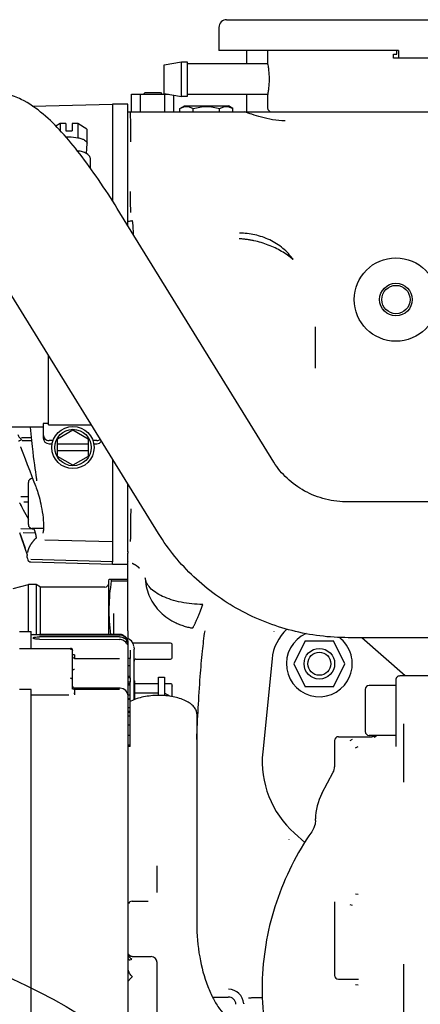
# Model space of a CAD drawing. Units: millimetres. Extents: x 644 to 1218, y 464 to 878.
# Drawn here: x 733 to 744, y 808 to 834 of the extents above; entities that cross this region are included whole.
import ezdxf

# ---------------------------------------------------------------- set-up
doc = ezdxf.new("R2010")
doc.units = ezdxf.units.MM
doc.header["$LTSCALE"] = 32.67
doc.layers.get('0').update_dxf_attribs({"linetype": 'CONTINUOUS'})
doc.layers.add('ALL_FEATURES', color=7, linetype='CONTINUOUS')
doc.styles.get("Standard").update_dxf_attribs({"font": 'txt.shx', "width": 0.8, "bigfont": '@extfont2.shx'})
doc.dimstyles.get("Standard").update_dxf_attribs({"dimtxt": 3.2, "dimasz": 3, "dimexe": 0.18, "dimexo": 0.0625, "dimgap": 0.09, "dimtad": 1, "dimdec": 3, "dimdsep": 46, "dimtxsty": 'STANDARD', "dimblk": 'OPEN', "dimblk1": 'OPEN', "dimblk2": 'OPEN', "dimcen": 0.09, "dimadec": 0, "dimazin": 0, "dimtol": 1, "dimtp": 0.001, "dimtm": 0.001, "dimtfac": 1, "dimtdec": 3, "dimtofl": 0, "dimtmove": 0, "dimatfit": 3, "dimldrblk": 'OPEN', "dimfxl": 1, "dimtolj": 1, "dimarcsym": 0})

# ---------------------------------------------------------------- blocks, each defined once
blk = doc.blocks.new('_OPEN')
at = {"color": 0, "linetype": 'ByBlock'}
for p, q in [((0, 0), (-1, 0.1667)), ((-1, -0.1667), (0, 0)), ((-1, 0), (0, 0))]:
    blk.add_line(p, q, dxfattribs=at)

msp = doc.modelspace()

# ---------------------------------------------------------------- linework, layer by layer
at = {"color": 7, "linetype": 'Continuous'}
for p, q in [((736.47161, 831.93688), (736.43161, 831.89688)), ((736.47161, 831.93688), (736.87161, 831.93688)), ((736.87161, 831.93688), (736.91161, 831.89688)), ((736.11911, 831.43688), (736.11911, 831.89688)), ((736.11911, 831.89688), (737.08134, 831.89688)), ((736.35418, 831.43688), (736.35418, 831.89688)), ((736.98905, 831.43688), (736.98905, 831.89688)), ((737.22411, 831.43688), (737.22411, 831.87171)), ((737.37879, 831.51886), (737.49661, 831.58688)), ((737.37879, 831.43688), (737.37879, 831.51886)), ((737.49661, 831.58688), (738.64661, 831.58688)), ((737.7252, 831.43688), (737.7252, 831.51886)), ((738.41802, 831.43688), (738.41802, 831.51886)), ((738.76443, 831.51886), (738.64661, 831.58688)), ((738.76443, 831.43688), (738.76443, 831.51886)), ((734.25303, 831.1271), (734.14351, 831.05966)), ((734.25303, 831.1271), (734.25303, 830.94677)), ((734.39897, 831.1271), (734.25303, 831.1271)), ((734.39897, 831.1271), (734.39897, 830.94016)), ((734.39897, 830.94016), (734.56897, 830.94016)), ((734.56897, 831.12709), (734.56897, 830.94016)), ((734.71491, 831.12709), (734.56897, 831.12709)), ((734.71491, 831.12709), (734.71491, 830.7581)), ((734.94581, 830.98485), (734.71491, 831.12709)), ((734.94581, 830.98485), (734.94581, 830.64859)), ((734.94128, 830.34509), (734.9588, 830.60699)), ((734.95893, 830.61099), (734.95879, 830.60697)), ((735.03393, 830.23713), (735.03393, 829.97652)), ((739.83371, 822.29388), (735.74523, 828.90823)), ((736.82253, 820.4326), (732.73404, 827.04695)), ((733.95161, 823.27209), (733.95161, 825.07716)), ((733.81161, 823.20688), (731.39328, 823.20688)), ((733.81161, 823.30804), (733.81161, 822.92688)), ((733.95161, 823.30804), (733.81161, 823.30804)), ((733.95161, 823.27209), (735.06737, 823.27209)), ((734.18661, 822.90782), (734.58661, 823.13876)), ((734.58661, 823.13876), (734.98661, 822.90782)), ((734.06728, 822.85798), (733.96161, 822.85798)), ((733.96161, 822.77688), (734.04578, 822.77688)), ((734.18661, 822.44594), (734.18661, 822.90782)), ((734.98661, 822.76188), (734.18661, 822.76188)), ((734.98661, 822.90782), (734.98661, 822.44594)), ((735.21161, 822.85798), (735.10594, 822.85798)), ((735.12744, 822.77688), (735.21161, 822.77688)), ((734.98661, 822.59188), (734.18661, 822.59188)), ((734.58661, 822.215), (734.18661, 822.44594)), ((734.98661, 822.44594), (734.58661, 822.215)), ((754.42161, 821.25688), (741.77651, 821.25688)), ((735.65161, 817.80226), (735.65161, 818.35087)), ((782.06837, 817.71688), (741.77651, 817.71688)), ((736.82161, 816.20967), (736.82161, 816.68338)), ((736.82161, 816.68338), (736.98161, 816.68338)), ((736.98161, 816.68338), (736.98161, 816.20335)), ((743.02161, 816.61875), (743.02161, 814.87434)), ((744.22161, 816.71875), (743.12161, 816.71875)), ((742.22161, 816.36875), (742.22161, 815.26875)), ((743.02161, 816.46875), (742.32161, 816.46875)), ((737.82161, 815.73338), (737.82161, 810.2639)), ((743.22161, 815.46534), (743.22161, 813.94471)), ((741.42161, 815.03397), (741.42161, 814.34734)), ((741.52161, 815.13397), (742.39604, 815.13397)), ((741.88124, 815.05985), (741.81734, 815.02245)), ((743.02161, 815.16875), (742.32161, 815.16875)), ((742.45116, 815.1245), (742.45173, 815.12483)), ((742.4517, 815.12481), (742.49674, 815.15082)), ((742.47679, 815.14524), (742.46356, 815.14178)), ((742.48875, 815.14897), (742.47679, 815.14524)), ((741.96734, 814.84058), (742.03124, 814.87795)), ((741.08743, 813.64803), (741.38641, 814.20635)), ((741.38618, 814.20591), (741.38608, 814.20572)), ((740.92155, 812.94792), (740.92112, 812.93734)), ((740.9216, 812.95144), (740.92155, 812.94792)), ((740.9216, 812.95144), (740.92161, 812.98711)), ((742.03124, 811.02059), (741.96734, 811.0299)), ((741.42161, 810.82991), (741.42161, 808.90726)), ((741.81734, 810.75254), (741.88124, 810.74252)), ((743.22161, 809.19796), (743.22161, 807.4825)), ((741.52161, 808.80726), (742.04543, 808.80726)), ((741.96734, 808.67142), (742.03124, 808.6608))]:
    msp.add_line(p, q, dxfattribs=at)
for points in [[(742.46356, 815.14178), (742.44927, 815.13879), (742.43391, 815.1364), (742.4174, 815.13474), (742.39962, 815.13399), (742.39604, 815.13397)], [(742.50598, 815.15553), (742.50541, 815.15528), (742.49866, 815.15255), (742.48875, 815.14897)], [(740.92112, 812.93734), (740.91956, 812.91762), (740.91585, 812.88913), (740.90866, 812.85225), (740.89649, 812.80795), (740.87785, 812.7578), (740.85096, 812.70285), (740.82189, 812.65597)]]:
    msp.add_lwpolyline(points, dxfattribs=at)
for centre, radius in [((734.58661, 822.67688), 0.55), ((734.58661, 822.67688), 0.475), ((741.02161, 817.03688), 0.4), ((741.02161, 817.03688), 0.3), ((726.27161, 793.90614), 16.35235)]:
    msp.add_circle(centre, radius, dxfattribs=at)
for centre, radius, start, end in [((734.89899, 830.61101), 0.05994, 359.987583, 2.413133), ((733.96161, 822.92688), 0.15, 180, 270), ((735.21161, 822.92688), 0.15, 270, 324.849974), ((743.12161, 816.61875), 0.1, 90, 180.000934), ((742.32161, 816.36875), 0.1, 90, 180), ((736.51244, 815.23154), 0.92823, 117.171988, 117.66783), ((736.52228, 815.21235), 0.94979, 116.585882, 117.171606), ((736.5292, 815.19856), 0.96523, 116.42194, 116.587014), ((742.32161, 815.26875), 0.1, 180, 270), ((741.52161, 815.03397), 0.1, 90.000529, 179.999471), ((743.19674, 813.93838), 1.4, 118.382728, 120), ((742.32161, 812.98713), 1.4, 151.830771, 180.000032), ((741.52161, 808.90726), 0.1, 180.000753, 269.990248)]:
    msp.add_arc(centre, radius, start, end, dxfattribs=at)
for points, knots in [([(735.74523, 828.90823), (735.58651, 829.165), (735.27232, 829.6506), (734.79041, 830.32005), (734.31508, 830.89683), (733.81816, 831.39305), (733.33328, 831.72989), (732.86689, 831.91604), (732.45633, 831.99464), (732.01815, 831.98276), (731.5835, 831.86824), (731.18488, 831.65348), (730.95955, 831.45124), (730.86077, 831.33924)], [0, 0, 0, 0, 0.14087688, 0.26980437, 0.38476664, 0.48930829, 0.59688828, 0.6573783, 0.72248547, 0.79059606, 0.86021959, 0.93030864, 1, 1, 1, 1]), ([(737.37879, 831.51886), (737.40598, 831.53456), (737.46127, 831.56138), (737.552, 831.57782), (737.64273, 831.56138), (737.69801, 831.53456), (737.7252, 831.51886)], [0, 0, 0, 0, 0.25747127, 0.5, 0.74252873, 1, 1, 1, 1]), ([(737.7252, 831.51886), (737.78149, 831.53511), (737.89577, 831.56222), (738.07161, 831.57756), (738.24745, 831.56222), (738.36174, 831.53511), (738.41802, 831.51886)], [0, 0, 0, 0, 0.25005779, 0.5, 0.74994221, 1, 1, 1, 1]), ([(738.41802, 831.51886), (738.44521, 831.53456), (738.5005, 831.56138), (738.59123, 831.57782), (738.68196, 831.56138), (738.73724, 831.53456), (738.76443, 831.51886)], [0, 0, 0, 0, 0.25747127, 0.5, 0.74252873, 1, 1, 1, 1]), ([(734.40348, 830.77746), (734.43029, 830.7791), (734.53489, 830.78216), (734.64011, 830.77351), (734.7164, 830.75829)], [0, 0, 0, 0, 0.25668062, 1, 1, 1, 1]), ([(734.7164, 830.75829), (734.7499, 830.75161), (734.81107, 830.73553), (734.89863, 830.6999), (734.95737, 830.64926), (734.95888, 830.61353)], [0, 0, 0, 0, 0.348889, 0.63484121, 1, 1, 1, 1]), ([(735.03393, 830.23715), (735.03393, 830.28365), (734.95079, 830.34899), (734.83361, 830.39072), (734.7502, 830.40917), (734.70481, 830.41624)], [0, 0, 0, 0, 0.35726105, 0.64708157, 1, 1, 1, 1]), ([(733.81161, 823.01399), (733.81161, 822.97487), (733.84158, 822.89326), (733.92265, 822.85798), (733.96161, 822.85798)], [0, 0, 0, 0, 0.50099097, 1, 1, 1, 1]), ([(741.77651, 821.25688), (741.57745, 821.25688), (741.18124, 821.30557), (740.63184, 821.51847), (740.16735, 821.85082), (739.92883, 822.13999), (739.83371, 822.29388)], [0, 0, 0, 0, 0.26046199, 0.51615181, 0.76327445, 1, 1, 1, 1]), ([(741.77651, 817.71688), (741.28304, 817.71688), (740.29325, 817.84001), (738.90623, 818.38392), (737.70444, 819.25328), (737.0783, 820.01881), (736.82253, 820.4326)], [0, 0, 0, 0, 0.25160416, 0.5024423, 0.75196807, 1, 1, 1, 1]), ([(736.82161, 816.20967), (736.69018, 816.20967), (736.44277, 816.18707), (736.20324, 816.11441), (736.0997, 816.06296)], [0, 0, 0, 0, 0.53198756, 1, 1, 1, 1]), ([(737.82161, 815.73338), (737.82161, 815.76501), (737.80674, 815.83248), (737.74533, 815.92369), (737.65008, 816.00551), (737.4727, 816.10546), (737.19175, 816.188), (736.94974, 816.20967), (736.82161, 816.20967)], [0, 0, 0, 0, 0.07951878, 0.168295, 0.27202526, 0.39252929, 0.67785201, 1, 1, 1, 1]), ([(740.8219, 812.65597), (740.43366, 812.091), (739.81075, 810.85771), (739.43331, 808.83691), (739.64917, 806.81869), (740.18635, 805.57992), (740.53886, 805.02398)], [0, 0, 0, 0, 0.25514138, 0.50662327, 0.75499058, 1, 1, 1, 1]), ([(737.82161, 810.2639), (737.82161, 809.97068), (737.8668, 809.41018), (738.04032, 808.75123), (738.24114, 808.30657), (738.40212, 808.04212), (738.56938, 807.83806), (738.68973, 807.732), (738.74799, 807.69058)], [0, 0, 0, 0, 0.31208948, 0.59538, 0.72014007, 0.83031258, 0.92391566, 1, 1, 1, 1])]:
    msp.add_open_spline(points, degree=3, knots=knots, dxfattribs=at)
for points in [[(735.21161, 822.85798), (735.24405, 822.85798), (735.27805, 822.87018), (735.30335, 822.89049)], [(741.38608, 814.20572), (741.40906, 814.24862), (741.42161, 814.29867), (741.42161, 814.34734)]]:
    msp.add_open_spline(points, degree=3, dxfattribs=at)
at = {"layer": 'ALL_FEATURES', "color": 7, "linetype": 'Continuous'}
for p, q in [((738.60033, 833.83688), (745.0429, 833.83688)), ((738.40033, 833.63688), (738.40033, 833.03688)), ((743.08946, 833.03688), (738.40033, 833.03688)), ((739.12161, 833.03688), (739.12161, 832.68688)), ((739.67161, 833.03688), (739.67161, 832.68688)), ((742.96268, 832.83688), (742.96268, 832.93688)), ((742.96268, 832.93688), (743.0472, 832.93688)), ((743.04721, 832.93688), (743.04721, 833.03688)), ((743.08947, 833.03688), (743.08947, 832.83688)), ((736.97161, 832.65754), (737.42161, 832.73688)), ((737.42161, 831.83688), (737.42161, 832.73688)), ((737.42161, 832.73688), (737.57161, 832.73688)), ((737.57161, 832.73688), (737.57161, 831.83688)), ((739.67161, 832.68688), (737.57161, 832.68688)), ((743.94293, 832.83688), (742.96268, 832.83688)), ((736.97161, 831.91623), (736.97161, 832.65754)), ((736.97161, 831.91623), (737.42161, 831.83688)), ((737.57161, 831.83688), (737.42161, 831.83688)), ((739.67161, 831.88688), (737.57161, 831.88688)), ((739.12161, 831.88688), (739.12161, 831.43688)), ((739.67161, 831.88688), (739.67161, 831.53688)), ((733.53367, 831.58221), (735.6216, 831.63688)), ((735.6216, 831.62793), (735.6216, 831.63688)), ((735.62161, 831.61992), (735.62161, 829.10436)), ((736.02161, 828.46109), (736.02161, 831.63688)), ((736.02161, 831.43688), (769.76155, 831.43688)), ((740.92161, 824.74329), (740.92161, 825.8229)), ((733.24307, 822.93619), (733.49311, 822.93636)), ((733.21496, 822.69339), (733.21699, 822.69055)), ((733.50227, 822.84897), (733.26109, 822.84872)), ((733.23873, 822.64207), (733.22775, 822.64271)), ((733.2334, 822.65642), (733.24347, 822.62928)), ((733.24347, 822.62928), (733.27717, 822.53889)), ((733.27717, 822.53889), (733.33589, 822.38301)), ((733.33589, 822.38301), (733.3919, 822.23597)), ((733.3919, 822.23597), (733.457, 822.06672)), ((735.62161, 822.37544), (735.62161, 819.71896)), ((733.457, 822.06672), (733.55104, 821.82427)), ((733.62734, 821.89576), (733.62863, 821.8867)), ((733.62863, 821.8867), (733.62993, 821.87594)), ((733.42161, 820.66747), (733.42161, 821.76747)), ((733.53423, 821.86747), (733.52161, 821.86747)), ((733.55104, 821.82427), (733.60885, 821.67599)), ((736.02161, 819.95546), (736.02161, 821.7275)), ((733.22775, 821.39943), (733.42161, 821.40147)), ((733.19313, 821.23064), (733.19489, 821.22769)), ((733.19489, 821.22769), (733.19646, 821.22491)), ((733.19645, 821.22494), (733.20042, 821.21745)), ((733.20042, 821.21745), (733.20697, 821.20525)), ((733.20697, 821.20525), (733.21236, 821.19536)), ((733.21236, 821.19536), (733.21834, 821.18453)), ((733.21834, 821.18453), (733.23192, 821.16015)), ((733.23192, 821.16015), (733.23951, 821.14641)), ((733.23951, 821.14641), (733.24484, 821.13662)), ((733.24484, 821.13662), (733.28994, 821.0528)), ((733.42161, 821.25446), (733.30454, 821.25316)), ((733.76009, 821.14109), (733.77319, 821.07186)), ((733.28994, 821.0528), (733.32461, 820.989)), ((733.32461, 820.989), (733.42161, 820.81231)), ((733.19401, 820.45905), (733.20353, 820.43251)), ((733.19796, 820.44816), (733.20208, 820.43663)), ((733.20208, 820.43663), (733.21076, 820.41181)), ((733.21076, 820.41181), (733.34256, 820.02658)), ((733.21628, 820.40249), (733.21409, 820.40888)), ((733.21409, 820.40241), (733.23225, 820.34939)), ((733.23225, 820.35597), (733.21628, 820.40249)), ((733.22775, 820.56425), (733.52143, 820.55826)), ((733.33767, 820.0489), (733.23225, 820.35597)), ((733.23225, 820.34939), (733.33517, 820.04879)), ((733.60275, 820.44158), (733.28779, 820.44794)), ((733.52143, 820.55826), (733.55529, 820.55757)), ((733.81866, 820.56747), (733.52161, 820.56747)), ((733.55529, 820.55757), (733.562, 820.55744)), ((733.52572, 820.20742), (733.52037, 820.20045)), ((733.53097, 820.21414), (733.52572, 820.20742)), ((733.53611, 820.22061), (733.53097, 820.21414)), ((733.54113, 820.22685), (733.53611, 820.22061)), ((733.54602, 820.23285), (733.54113, 820.22685)), ((733.55078, 820.23861), (733.54602, 820.23285)), ((733.5554, 820.24414), (733.55078, 820.23861)), ((733.55989, 820.24945), (733.5554, 820.24414)), ((733.56426, 820.25457), (733.55989, 820.24945)), ((733.56851, 820.2595), (733.56426, 820.25457)), ((733.57266, 820.26427), (733.56851, 820.2595)), ((733.57673, 820.2689), (733.57266, 820.26427)), ((733.58266, 820.27557), (733.57673, 820.2689)), ((733.58834, 820.28189), (733.58266, 820.27557)), ((733.59376, 820.28783), (733.58834, 820.28189)), ((733.59886, 820.29338), (733.59376, 820.28783)), ((733.60514, 820.30013), (733.59886, 820.29338)), ((733.62499, 820.32111), (733.60514, 820.30013)), ((733.8558, 820.2732), (735.6216, 820.2278)), ((733.33958, 820.04333), (733.33767, 820.0489)), ((733.34256, 820.02658), (733.35097, 820.00115)), ((733.35097, 820.00115), (733.35884, 819.97677)), ((733.35884, 819.97677), (733.36603, 819.95387)), ((733.39237, 819.81), (733.39237, 819.86074)), ((733.39237, 819.86074), (733.393, 819.85776)), ((733.39838, 819.93743), (733.39808, 819.93541)), ((736.02161, 819.95542), (736.02161, 819.92531)), ((736.02161, 819.95542), (736.03975, 819.95494)), ((736.02161, 819.69277), (736.02161, 819.92528)), ((733.39658, 819.78441), (733.40912, 819.74727)), ((735.6216, 819.69767), (733.48282, 819.75266)), ((733.48282, 819.69289), (735.62161, 819.63688)), ((735.6216, 819.71851), (735.6216, 819.69767)), ((735.62161, 819.63688), (735.62161, 819.69719)), ((735.62161, 819.63701), (735.6882, 819.63698)), ((735.6882, 819.63698), (735.91095, 819.6364)), ((736.02136, 819.63633), (736.02136, 819.68451)), ((736.0214, 818.79578), (736.02136, 819.63633)), ((736.13408, 819.65904), (736.13624, 819.65818)), ((736.13624, 819.65818), (736.13939, 819.6569)), ((736.13939, 819.6569), (736.14292, 819.65543)), ((736.14292, 819.65543), (736.14671, 819.65381)), ((736.29409, 819.55507), (736.29702, 819.55217)), ((736.29702, 819.55217), (736.29984, 819.54933)), ((736.29984, 819.54933), (736.30255, 819.54654)), ((736.30255, 819.54654), (736.30516, 819.54383)), ((736.30516, 819.54383), (736.30766, 819.54118)), ((736.30766, 819.54118), (736.31005, 819.53861)), ((736.31005, 819.53861), (736.3123, 819.53615)), ((736.3123, 819.53615), (736.31435, 819.53389)), ((736.31435, 819.53389), (736.31602, 819.53202)), ((736.31602, 819.53202), (736.31662, 819.53134)), ((733.02161, 818.9997), (733.42161, 819.10688)), ((733.42161, 817.88071), (733.42161, 819.10688)), ((733.62161, 819.10688), (733.42161, 819.10688)), ((733.62161, 819.10688), (733.62161, 817.80226)), ((733.74286, 819.03688), (733.62161, 819.10688)), ((735.52161, 819.18688), (735.53554, 819.23888)), ((735.52161, 817.80226), (735.52161, 819.18688)), ((736.02159, 819.23688), (735.53501, 819.23688)), ((735.5953, 819.19693), (735.5953, 819.23688)), ((735.5953, 819.19683), (736.02157, 819.19713)), ((733.74286, 817.80226), (733.74286, 819.03688)), ((735.42161, 819.03688), (733.74286, 819.03688)), ((736.02141, 818.12345), (736.0214, 818.79578)), ((736.02142, 817.89634), (736.02141, 818.12345)), ((733.19167, 817.88071), (733.49167, 817.88071)), ((733.49167, 817.43737), (733.49167, 817.88071)), ((733.49167, 817.80226), (733.54167, 817.80226)), ((733.71327, 817.78943), (735.80176, 817.78665)), ((735.80172, 817.80225), (735.76072, 817.80225)), ((736.02142, 817.89634), (736.02143, 817.68477)), ((735.80174, 817.74305), (733.71327, 817.73724)), ((733.71327, 817.67603), (735.80169, 817.66765)), ((736.01309, 817.60619), (735.95516, 817.60601)), ((736.04786, 817.67763), (735.99526, 817.69184)), ((736.00336, 817.66276), (736.0131, 817.66276)), ((736.01309, 817.60618), (736.01306, 817.55853)), ((736.01306, 817.55853), (736.01308, 817.53839)), ((736.01308, 817.53839), (736.01308, 817.52933)), ((736.0131, 817.66276), (736.01309, 817.64685)), ((736.03158, 816.97681), (736.03163, 817.52936)), ((736.03163, 817.53803), (736.03166, 817.54235)), ((736.03167, 816.1864), (736.03167, 817.57218)), ((736.11373, 817.63153), (736.04786, 817.67763)), ((736.161, 817.56306), (736.11373, 817.63153)), ((737.13167, 817.57545), (736.15245, 817.57545)), ((736.17992, 817.4955), (736.161, 817.56306)), ((737.18167, 817.20732), (737.18167, 817.52545)), ((740.64977, 817.63688), (740.35161, 817.03688)), ((740.64977, 817.63688), (741.39345, 817.63688)), ((741.69161, 817.03688), (741.39345, 817.63688)), ((743.25881, 816.71875), (742.12803, 817.71688)), ((733.19167, 817.43737), (734.52667, 817.43737)), ((734.57667, 816.37367), (734.57667, 817.38737)), ((734.57667, 817.38673), (734.57667, 817.38345)), ((734.57667, 817.38345), (734.57667, 817.37648)), ((734.62273, 817.27178), (734.57667, 817.27241)), ((734.62667, 817.27242), (734.62273, 817.27178)), ((734.62667, 817.27242), (734.62666, 817.17807)), ((736.07705, 817.38994), (736.07711, 817.17743)), ((736.17999, 817.49517), (736.17992, 817.49553)), ((736.17999, 817.49517), (736.17993, 817.49541)), ((736.18023, 817.47645), (736.18064, 817.45845)), ((736.18064, 817.45845), (736.18114, 817.44446)), ((736.18167, 816.09901), (736.18167, 817.41819)), ((734.62667, 817.17807), (735.80167, 817.17807)), ((736.08167, 817.17743), (736.03167, 817.17743)), ((736.08167, 816.66934), (736.08167, 817.17743)), ((736.23167, 817.15732), (737.13167, 817.15732)), ((737.18167, 817.20892), (737.18167, 817.20983)), ((739.78585, 817.16109), (739.54211, 814.73609)), ((740.35161, 817.03688), (740.64977, 816.43688)), ((741.39345, 816.43688), (741.69161, 817.03688)), ((736.08167, 816.98232), (736.03167, 816.98232)), ((736.08167, 816.70464), (736.03167, 816.70464)), ((736.08167, 816.66934), (736.03167, 816.66932)), ((736.08167, 816.55493), (736.03167, 816.55493)), ((736.08167, 816.51527), (736.03167, 816.51527)), ((736.07718, 816.66934), (736.07719, 816.55493)), ((736.08167, 814.87493), (736.08167, 816.55493)), ((736.18165, 816.58746), (736.1995, 816.58746)), ((736.1995, 816.10624), (736.1995, 816.5874)), ((736.82161, 816.51541), (736.1995, 816.51541)), ((737.13167, 816.51541), (736.98161, 816.51541)), ((733.49167, 816.3665), (733.19167, 816.3665)), ((733.49167, 805.72326), (733.49167, 816.3665)), ((735.80167, 816.40217), (734.62667, 816.40217)), ((734.62667, 816.36895), (734.62667, 816.25701)), ((735.80167, 816.36895), (734.62667, 816.36895)), ((734.62667, 816.25701), (734.62667, 816.22271)), ((735.82376, 816.40117), (735.80167, 816.40216)), ((736.08167, 816.47855), (736.03167, 816.47855)), ((736.1995, 816.27996), (736.82161, 816.27996)), ((737.13261, 816.18579), (736.98161, 816.27297)), ((737.18167, 816.17765), (737.18167, 816.46538)), ((737.18167, 816.4411), (737.18167, 816.46254)), ((737.18167, 816.46254), (737.18167, 816.45375)), ((741.39345, 816.43688), (740.64977, 816.43688)), ((733.49167, 816.22272), (734.47667, 816.22272)), ((736.03167, 816.18635), (736.03126, 816.19925)), ((736.03175, 811.69902), (736.0316, 816.1864)), ((736.08167, 816.21892), (736.03167, 816.21892)), ((736.03168, 806.10064), (736.03167, 816.18631)), ((736.08167, 816.11794), (736.03167, 816.11794)), ((736.08167, 816.10138), (736.03167, 816.10138)), ((736.03167, 815.89638), (736.08167, 815.89638)), ((736.08167, 815.88845), (736.03167, 815.88845)), ((736.08167, 815.78747), (736.03167, 815.78747)), ((736.08167, 815.76911), (736.03167, 815.76911)), ((736.08167, 815.66813), (736.03167, 815.66813)), ((736.08167, 815.43338), (736.03167, 815.43338)), ((736.08167, 815.16717), (736.03167, 815.16717)), ((736.03167, 814.92517), (736.08167, 814.92517)), ((736.08167, 814.87493), (736.03167, 814.87493)), ((740.23712, 812.45343), (740.23187, 812.45853)), ((740.3725, 812.61861), (740.64569, 812.37747)), ((736.03176, 808.75343), (736.03175, 811.69902)), ((736.78167, 811.073), (736.78167, 811.768)), ((736.13167, 810.84294), (736.55167, 810.84294)), ((736.04006, 809.45723), (736.03686, 809.47254)), ((736.13167, 809.39732), (736.63167, 809.39732)), ((736.69071, 809.38524), (736.63167, 809.39734)), ((736.78167, 807.74741), (736.78167, 809.24723)), ((736.13167, 808.87454), (736.13167, 808.86641)), ((736.03167, 805.95338), (736.03176, 808.75343)), ((738.23083, 808.34244), (738.64322, 808.34212)), ((739.05055, 808.17124), (739.04744, 808.16859))]:
    msp.add_line(p, q, dxfattribs=at)
for points in [[(736.02161, 831.63688), (735.9072, 831.63683), (735.76399, 831.63677), (735.6216, 831.63684)], [(733.46667, 823.20688), (733.48293, 823.03425), (733.50113, 822.85918), (733.51834, 822.70551), (733.53463, 822.56852), (733.55007, 822.44494), (733.5648, 822.3322), (733.57891, 822.22837), (733.59247, 822.13198), (733.60551, 822.04198), (733.61803, 821.95737), (733.62729, 821.89581)], [(733.21699, 822.69055), (733.21809, 822.6888), (733.2194, 822.68659), (733.22087, 822.68395), (733.22249, 822.6809), (733.22424, 822.67744), (733.22608, 822.67359), (733.22801, 822.66933), (733.23007, 822.66457), (733.23226, 822.65933), (733.23339, 822.65646)], [(733.60896, 821.6757), (733.61552, 821.65843), (733.629, 821.62171), (733.64301, 821.58191), (733.65753, 821.53855), (733.67235, 821.49189), (733.68732, 821.44168), (733.70225, 821.38814), (733.71728, 821.33059), (733.73213, 821.26977), (733.7464, 821.20675), (733.76009, 821.14109)], [(733.62993, 821.87594), (733.63029, 821.8725), (733.63061, 821.86913), (733.63091, 821.86584), (733.63117, 821.86262), (733.6314, 821.85949), (733.6316, 821.85643), (733.63177, 821.85345), (733.63192, 821.85056), (733.63203, 821.84775), (733.63212, 821.84503), (733.63218, 821.8424), (733.63222, 821.83986), (733.63224, 821.83741), (733.63223, 821.83506), (733.6322, 821.83281), (733.63215, 821.83066), (733.63208, 821.82861), (733.63199, 821.82668), (733.63189, 821.82485), (733.63177, 821.82312), (733.63164, 821.82149), (733.6315, 821.81998), (733.63135, 821.81858), (733.6312, 821.81731), (733.63105, 821.81617), (733.63091, 821.81516), (733.63077, 821.8143), (733.63064, 821.81357), (733.63053, 821.81297), (733.63043, 821.81251), (733.63036, 821.81218), (733.63031, 821.81199), (733.63029, 821.81193)], [(733.77319, 821.07186), (733.78546, 820.9993), (733.79642, 820.92461), (733.80551, 820.8509), (733.81243, 820.78082), (733.81707, 820.71624), (733.81954, 820.65721), (733.8199, 820.60495), (733.81841, 820.5599), (733.81539, 820.5219), (733.81127, 820.49134), (733.80649, 820.46788), (733.80182, 820.45178), (733.79841, 820.44327), (733.79798, 820.44242)], [(733.55695, 820.56747), (733.5572, 820.56701), (733.55944, 820.56267), (733.56177, 820.55793), (733.56414, 820.55287), (733.56653, 820.54757), (733.56892, 820.54208), (733.57129, 820.53643), (733.57363, 820.53065), (733.57594, 820.52477), (733.57822, 820.5188), (733.58045, 820.51276), (733.58264, 820.50666), (733.58478, 820.50051), (733.58689, 820.49431)], [(733.58689, 820.49431), (733.58894, 820.48808), (733.59095, 820.48185), (733.5929, 820.47564), (733.59479, 820.46945), (733.59663, 820.46331), (733.5984, 820.45721), (733.60012, 820.45118), (733.60177, 820.44521), (733.60336, 820.43931), (733.60489, 820.43348), (733.60637, 820.4277), (733.60779, 820.42198), (733.60916, 820.41632), (733.61048, 820.41071), (733.61175, 820.40515), (733.61297, 820.39964), (733.61414, 820.39421), (733.61526, 820.38887), (733.61631, 820.38363), (733.6173, 820.3785), (733.61824, 820.37349), (733.61911, 820.36862), (733.61992, 820.36389), (733.62066, 820.35931), (733.62134, 820.35488), (733.62196, 820.35063), (733.62252, 820.34654), (733.62301, 820.34263), (733.62345, 820.33891), (733.62384, 820.33537), (733.62417, 820.33203), (733.62445, 820.32888), (733.62469, 820.32591), (733.62488, 820.32315), (733.62502, 820.32059), (733.62513, 820.31823), (733.6252, 820.31609), (733.62524, 820.31415), (733.62525, 820.31244), (733.62523, 820.31097), (733.6252, 820.30975), (733.62516, 820.30881), (733.62511, 820.30814), (733.62508, 820.30776), (733.62508, 820.3077)], [(733.52037, 820.20045), (733.51766, 820.19688), (733.51493, 820.19324), (733.51218, 820.18953), (733.5094, 820.18575), (733.50659, 820.18189), (733.50376, 820.17796), (733.50091, 820.17395), (733.49802, 820.16985), (733.4951, 820.16565), (733.49214, 820.16132), (733.48912, 820.15686), (733.48604, 820.15224), (733.48289, 820.14744), (733.47967, 820.14246), (733.47643, 820.13734), (733.47319, 820.13214), (733.46998, 820.12687), (733.46683, 820.1216), (733.46376, 820.11636), (733.46079, 820.11118), (733.45792, 820.10604), (733.45513, 820.10096), (733.45243, 820.09592), (733.4498, 820.09091), (733.44725, 820.08593), (733.44477, 820.08097), (733.44236, 820.07604), (733.44003, 820.07114), (733.43778, 820.06627), (733.4356, 820.06144), (733.4335, 820.05665), (733.43147, 820.0519), (733.4295, 820.04718), (733.4276, 820.04249), (733.42575, 820.03781), (733.42397, 820.03317), (733.42225, 820.02854), (733.42058, 820.02395), (733.41898, 820.01939), (733.41744, 820.01488), (733.41597, 820.01041), (733.41455, 820.00599), (733.4132, 820.00161), (733.4119, 819.99727), (733.41066, 819.99298), (733.40947, 819.98876), (733.40835, 819.9846), (733.40729, 819.98052), (733.40628, 819.9765), (733.40532, 819.97255), (733.40441, 819.96868), (733.40355, 819.96488), (733.40274, 819.96113), (733.40197, 819.95744), (733.40125, 819.95384), (733.40058, 819.95033), (733.39996, 819.94695), (733.3994, 819.94373), (733.39888, 819.94061), (733.39838, 819.93743)], [(733.36603, 819.95387), (733.37251, 819.93273), (733.37544, 819.92296), (733.37815, 819.91379), (733.38063, 819.90524), (733.38288, 819.89732), (733.38491, 819.89003), (733.38672, 819.88336), (733.38832, 819.87733), (733.3897, 819.87197), (733.39085, 819.86732), (733.39177, 819.86343), (733.39237, 819.86074)], [(735.91095, 819.6364), (735.9784, 819.6364), (736.02139, 819.63633)], [(736.14671, 819.65381), (736.15065, 819.6521), (736.15266, 819.65121), (736.15469, 819.65029), (736.15676, 819.64935), (736.15885, 819.64839), (736.16097, 819.6474), (736.16312, 819.64639), (736.16529, 819.64536), (736.16749, 819.6443), (736.16971, 819.64321), (736.17196, 819.6421), (736.17423, 819.64096), (736.17653, 819.63979), (736.17885, 819.6386), (736.18119, 819.63738), (736.18356, 819.63613), (736.18595, 819.63485), (736.18835, 819.63354), (736.19078, 819.63221), (736.19322, 819.63085), (736.19568, 819.62946), (736.19816, 819.62804), (736.20065, 819.62659), (736.20316, 819.62511), (736.20571, 819.62359), (736.20829, 819.62202), (736.21091, 819.62041), (736.21359, 819.61874), (736.21632, 819.61701), (736.21913, 819.6152), (736.222, 819.61332), (736.22496, 819.61136), (736.22795, 819.60934), (736.23095, 819.60729), (736.2339, 819.60523), (736.23678, 819.60319), (736.23958, 819.60118), (736.24231, 819.59919), (736.24496, 819.59722), (736.24754, 819.59528), (736.25005, 819.59337), (736.2525, 819.59148), (736.25489, 819.58961), (736.25721, 819.58777), (736.25947, 819.58595), (736.26168, 819.58415), (736.26384, 819.58238), (736.26595, 819.58062), (736.26801, 819.57889), (736.27002, 819.57717), (736.27199, 819.57548), (736.27391, 819.5738), (736.27579, 819.57214), (736.27763, 819.57051), (736.27944, 819.56889), (736.2812, 819.56728), (736.28293, 819.5657), (736.28462, 819.56413), (736.28628, 819.56258), (736.2879, 819.56105), (736.28949, 819.55953), (736.29106, 819.55803), (736.29259, 819.55655), (736.29409, 819.55507)], [(737.18167, 817.52546), (737.17611, 817.54836), (737.16051, 817.56629), (737.1385, 817.57498), (737.13167, 817.57545)], [(734.62664, 816.25708), (734.62051, 816.25727), (734.61445, 816.25803), (734.60857, 816.25933)], [(736.03126, 816.19925), (736.01248, 816.2729), (735.9671, 816.33656), (735.90105, 816.3811), (735.82376, 816.40117)], [(736.13167, 809.39734), (736.10052, 809.40232), (736.06445, 809.4233), (736.04006, 809.45723)], [(736.78167, 809.24736), (736.77077, 809.30348), (736.73887, 809.35226), (736.69071, 809.38524)]]:
    msp.add_lwpolyline(points, dxfattribs=at)
for radius in [1.0873, 0.425, 0.37]:
    msp.add_circle((743.02161, 826.53688), radius, dxfattribs=at)
for centre, radius, start, end in [((738.60033, 833.63688), 0.2, 89.999802, 180), ((739.77161, 831.53688), 0.1, 180, 270), ((736.1393, 828.18426), 0.40212, 90.075225, 107.017386), ((736.08682, 826.5914), 1.99604, 88.720571, 88.917858), ((733.52161, 821.76747), 0.1, 90, 180), ((733.52161, 820.66747), 0.1, 180, 270), ((733.47237, 819.81), 0.08, 180, 198.655384), ((733.48491, 819.77286), 0.08, 198.655384, 268.5), ((735.42161, 819.13688), 0.1, 270, 0), ((735.8015, 817.57031), 0.23194, 73.299948, 89.944702), ((735.80165, 817.57223), 0.23, 64.884667, 89.980772), ((735.80148, 817.55658), 0.23007, 23.113425, 89.931994), ((735.80199, 817.57287), 0.22935, 64.88525, 73.232817), ((741.02161, 817.03688), 1.24199, 133.328094, 174.260534), ((741.02161, 817.03688), 1.45552, 144.540073, 144.943359), ((741.02161, 817.03688), 0.86, 113.722531, 53.319863), ((735.79992, 817.57137), 0.23194, 23.205677, 39.840866), ((735.80513, 817.43913), 0.22668, 23.457068, 30.172232), ((735.80165, 817.57223), 0.23, 359.997348, 23.177163), ((734.52667, 817.38737), 0.05, 0.000471, 90.000904), ((734.53431, 817.37575), 0.04244, 15.119284, 32.832973), ((736.23167, 817.10732), 0.05, 89.997208, 179.999866), ((737.13167, 817.20732), 0.05, 270.000723, 0.000073), ((737.13167, 816.4654), 0.05, 0.003691, 90.002138), ((734.62666, 816.45217), 0.05, 180.011942, 270.00416), ((742.02161, 814.48688), 2.49199, 174.260534, 228.565405), ((736.1317, 810.74291), 0.1, 90.016826, 157.48186), ((738.64814, 808.14601), 0.39994, 3.237665, 89.984899), ((738.64322, 808.14236), 0.19975, 3.141479, 90.000891)]:
    msp.add_arc(centre, radius, start, end, dxfattribs=at)
for points, knots in [([(739.67161, 832.68688), (739.67885, 832.648), (739.69195, 832.56604), (739.70571, 832.43258), (739.7101, 832.31194), (739.7082, 832.20968), (739.70414, 832.13553), (739.6981, 832.06729), (739.69099, 832.00758), (739.68476, 831.96414), (739.68009, 831.93536), (739.67739, 831.91849), (739.67477, 831.90566), (739.67375, 831.89528), (739.67144, 831.89102), (739.67227, 831.88688), (739.67161, 831.88688)], [0, 0, 0, 0, 0.14745986, 0.30933742, 0.49996528, 0.59716045, 0.69062439, 0.77681452, 0.85252026, 0.91488212, 0.94027491, 0.96144475, 0.97816326, 0.99024607, 0.99755415, 1, 1, 1, 1]), ([(736.07781, 831.42317), (736.07981, 831.41619), (736.08046, 831.393), (736.08351, 831.34678), (736.08517, 831.27636), (736.08732, 831.18414), (736.08899, 831.07224), (736.09104, 830.89262), (736.09189, 830.7506), (736.09225, 830.65182)], [0, 0, 0, 0, 0.02822987, 0.08904228, 0.1809458, 0.30158606, 0.44785532, 0.61598306, 1, 1, 1, 1]), ([(740.12478, 831.19647), (740.01618, 831.19691), (739.80715, 831.21993), (739.51865, 831.28811), (739.27848, 831.36236), (739.13498, 831.41058), (739.07666, 831.43684)], [0, 0, 0, 0, 0.30160123, 0.58063554, 0.82236852, 1, 1, 1, 1]), ([(736.09703, 828.80954), (736.0958, 828.84756), (736.09094, 829.03096), (736.08889, 829.21443), (736.088, 829.35986)], [0, 0, 0, 0, 0.20733885, 1, 1, 1, 1]), ([(736.17009, 828.222), (736.16797, 828.27296), (736.16466, 828.34442), (736.1592, 828.43287), (736.1554, 828.48407), (736.15146, 828.52461), (736.14786, 828.55519), (736.14379, 828.57398), (736.14127, 828.58442), (736.13877, 828.5864)], [0, 0, 0, 0, 0.41729022, 0.58525135, 0.72527686, 0.8369053, 0.91981804, 0.97393663, 1, 1, 1, 1]), ([(740.33808, 827.57943), (740.24382, 827.65959), (740.03674, 827.80505), (739.74976, 827.94205), (739.50505, 828.02513), (739.34674, 828.06559), (739.21815, 828.09004), (739.12103, 828.10627), (739.02343, 828.11268), (738.95841, 828.12563), (738.926, 828.12307)], [0, 0, 0, 0, 0.24130959, 0.4906243, 0.61739595, 0.74492129, 0.80883124, 0.87274897, 0.93659133, 1, 1, 1, 1]), ([(740.33808, 827.57943), (740.26175, 827.68757), (740.07789, 827.88734), (739.73209, 828.10754), (739.34294, 828.23724), (739.07112, 828.26891), (738.93745, 828.26885)], [0, 0, 0, 0, 0.24545598, 0.49694197, 0.7521178, 1, 1, 1, 1]), ([(733.14864, 823.01556), (733.15553, 822.98864), (733.18471, 822.93789), (733.23029, 822.90183), (733.24343, 822.8764)], [0, 0, 0, 0, 0.49261418, 1, 1, 1, 1]), ([(733.17009, 822.84446), (733.17256, 822.84765), (733.18206, 822.85341), (733.20583, 822.86536), (733.22779, 822.87258), (733.24342, 822.8764)], [0, 0, 0, 0, 0.15036701, 0.40071848, 1, 1, 1, 1]), ([(736.0897, 820.22752), (736.09318, 820.2592), (736.09504, 820.35368), (736.09964, 820.53447), (736.10178, 820.78555), (736.1028, 820.97411), (736.10303, 821.07604)], [0, 0, 0, 0, 0.11268346, 0.3334369, 0.63967839, 1, 1, 1, 1]), ([(736.02161, 819.69277), (736.02316, 819.69143), (736.028, 819.68797), (736.02292, 819.68542), (736.02135, 819.68451)], [0, 0, 0, 0, 0.53119748, 1, 1, 1, 1]), ([(735.57784, 817.80224), (735.54806, 818.03334), (735.51639, 818.50044), (735.56099, 818.96624), (735.5953, 819.19683)], [0, 0, 0, 0, 0.49986748, 1, 1, 1, 1]), ([(736.47628, 819.2778), (736.47607, 819.23936), (736.48184, 819.16235), (736.50579, 819.00941), (736.58751, 818.74549), (736.76735, 818.4734), (737.00959, 818.25724), (737.18583, 818.14586), (737.33801, 818.07446), (737.45683, 818.02843), (737.55936, 817.99909), (737.6323, 817.9829), (737.67408, 817.97355), (737.69535, 817.97088), (737.7058, 817.96863)], [0, 0, 0, 0, 0.05928506, 0.11876949, 0.23855286, 0.48297238, 0.60917901, 0.73769781, 0.80276265, 0.86826801, 0.93400687, 0.96699871, 0.98351385, 1, 1, 1, 1]), ([(737.97577, 818.58429), (737.87954, 818.58187), (737.68971, 818.5977), (737.41413, 818.63574), (737.15915, 818.70114), (736.93387, 818.78669), (736.7459, 818.88945), (736.60129, 819.00621), (736.51968, 819.11832), (736.48433, 819.20997), (736.47815, 819.25555), (736.47628, 819.2778)], [0, 0, 0, 0, 0.16343284, 0.32227503, 0.47210507, 0.60924243, 0.73045058, 0.83441376, 0.92244798, 0.9620897, 1, 1, 1, 1]), ([(737.71558, 817.97224), (737.71915, 817.97549), (737.72327, 817.98464), (737.73403, 818.00124), (737.74535, 818.02469), (737.76067, 818.05335), (737.78142, 818.0956), (737.80813, 818.15292), (737.8406, 818.22715), (737.87384, 818.30808), (737.92021, 818.42742), (737.95389, 818.52033), (737.97577, 818.58429)], [0, 0, 0, 0, 0.02173844, 0.04363928, 0.08962989, 0.13849723, 0.19016317, 0.30152738, 0.42333647, 0.55500654, 0.69553601, 1, 1, 1, 1]), ([(733.54167, 817.79824), (733.54167, 817.80263), (733.56834, 817.79705), (733.59466, 817.804), (733.65208, 817.80111), (733.69129, 817.8021), (733.71327, 817.8021)], [0, 0, 0, 0, 0.07661569, 0.29249554, 0.61620745, 1, 1, 1, 1]), ([(733.71327, 817.78943), (733.69129, 817.78946), (733.65203, 817.79076), (733.59469, 817.79006), (733.5682, 817.79813), (733.54167, 817.79382), (733.54167, 817.79824)], [0, 0, 0, 0, 0.38324916, 0.70674833, 0.92282317, 1, 1, 1, 1]), ([(737.7156, 817.97229), (737.71442, 817.97231), (737.71096, 817.97219), (737.70702, 817.97073), (737.70581, 817.96868)], [0, 0, 0, 0, 0.33178354, 1, 1, 1, 1]), ([(737.82132, 815.06162), (737.84259, 815.60993), (737.88144, 816.37849), (737.96287, 817.32178), (738.00971, 817.71718), (738.03601, 817.89268)], [0, 0, 0, 0, 0.57959442, 0.81256324, 1, 1, 1, 1]), ([(733.54167, 817.70907), (733.54167, 817.71481), (733.56341, 817.72481), (733.6161, 817.73405), (733.67267, 817.73713), (733.71327, 817.73724)], [0, 0, 0, 0, 0.09707979, 0.31246895, 1, 1, 1, 1]), ([(733.71327, 817.67603), (733.67261, 817.67619), (733.6159, 817.68054), (733.56316, 817.69252), (733.54167, 817.7032), (733.54167, 817.70907)], [0, 0, 0, 0, 0.68465777, 0.90111734, 1, 1, 1, 1]), ([(736.0011, 817.55306), (735.98123, 817.58726), (735.92211, 817.64623), (735.84146, 817.66747), (735.80169, 817.66765)], [0, 0, 0, 0, 0.49860135, 1, 1, 1, 1]), ([(735.80174, 817.74305), (735.84574, 817.74315), (735.93545, 817.71764), (735.99569, 817.64619), (736.01309, 817.60619)], [0, 0, 0, 0, 0.50212452, 1, 1, 1, 1]), ([(734.57528, 817.38682), (734.57573, 817.38513), (734.57643, 817.3817), (734.57667, 817.37821), (734.57667, 817.37648)], [0, 0, 0, 0, 0.5025256, 1, 1, 1, 1]), ([(734.62663, 817.1781), (734.614, 817.178), (734.58843, 817.18626), (734.57623, 817.21111), (734.57621, 817.22278)], [0, 0, 0, 0, 0.51985173, 1, 1, 1, 1]), ([(734.62662, 816.88419), (734.62133, 816.88419), (734.60418, 816.8827), (734.58435, 816.87527), (734.57862, 816.8643)], [0, 0, 0, 0, 0.29956652, 1, 1, 1, 1]), ([(734.57667, 816.61799), (734.57667, 816.6337), (734.55488, 816.65407), (734.53311, 816.65652), (734.52667, 816.65652)], [0, 0, 0, 0, 0.70910311, 1, 1, 1, 1]), ([(736.03167, 809.34538), (736.03165, 809.33611), (736.04274, 809.31589), (736.0637, 809.3134), (736.07371, 809.31341)], [0, 0, 0, 0, 0.48062784, 1, 1, 1, 1]), ([(736.07371, 809.31341), (736.09148, 809.31343), (736.14364, 809.32819), (736.10407, 809.34265), (736.08565, 809.3605), (736.07001, 809.37533), (736.0616, 809.38675)], [0, 0, 0, 0, 0.39305803, 0.54239389, 0.68638958, 1, 1, 1, 1]), ([(736.13167, 808.87454), (736.12283, 808.87454), (736.11394, 808.89589), (736.08979, 808.91952), (736.05702, 808.9725), (736.03167, 809.02167), (736.03167, 809.056)], [0, 0, 0, 0, 0.12618727, 0.25152121, 0.51000022, 1, 1, 1, 1]), ([(736.13167, 808.86641), (736.12311, 808.86641), (736.11443, 808.8466), (736.09139, 808.82765), (736.06753, 808.80063), (736.04712, 808.77704), (736.03167, 808.76287), (736.03167, 808.75644)], [0, 0, 0, 0, 0.17237317, 0.33352432, 0.63234106, 0.87058686, 1, 1, 1, 1]), ([(739.53416, 808.32066), (739.48499, 808.3208), (739.39839, 808.32071), (739.29786, 808.31973), (739.23636, 808.3178), (739.20522, 808.31668), (739.18538, 808.31446), (739.17498, 808.31375), (739.17225, 808.31212)], [0, 0, 0, 0, 0.40714998, 0.71730795, 0.83178676, 0.91752429, 0.97369119, 1, 1, 1, 1])]:
    msp.add_open_spline(points, degree=3, knots=knots, dxfattribs=at)
for points in [[(734.82806, 817.80228), (734.45646, 817.80195), (734.08487, 817.80215), (733.71327, 817.8021)], [(735.76072, 817.80225), (735.44983, 817.80229), (735.13895, 817.80256), (734.82806, 817.80228)], [(735.89933, 817.78053), (735.9293, 817.76649), (735.95678, 817.74536), (735.97801, 817.71997)], [(734.52667, 817.42103), (734.53524, 817.42103), (734.54404, 817.41897), (734.55167, 817.41506)], [(734.55167, 817.41506), (734.55894, 817.41134), (734.56554, 817.40562), (734.56997, 817.39876)], [(736.18114, 817.44446), (736.18144, 817.43573), (736.18168, 817.42698), (736.18169, 817.41824)], [(734.57598, 816.40366), (734.57779, 816.38886), (734.59301, 816.37603), (734.60728, 816.37171)], [(734.60728, 816.37171), (734.61353, 816.36981), (734.62016, 816.36892), (734.62669, 816.36901)], [(736.0616, 809.38675), (736.04384, 809.41086), (736.03163, 809.4415), (736.03167, 809.47145)]]:
    msp.add_open_spline(points, degree=3, dxfattribs=at)

# ---------------------------------------------------------------- leaders
at = {"color": 7, "linetype": 'Continuous', "annotation_type": 0, "has_hookline": 1, "hookline_direction": 1, "text_width": 37.54667}
msp.add_leader([(782.17908, 820.15116), (772.70661, 848.37251), (769.70661, 848.37251)], dimstyle='STANDARD', override={"dimtad": 1}, dxfattribs=at)

doc.saveas('drawing.dxf')
